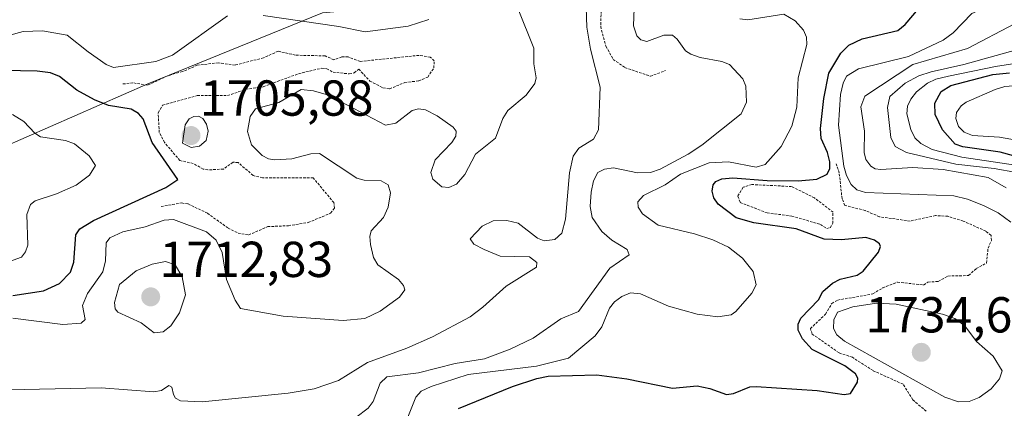
# Model space of a CAD drawing. Units: metres. Extents: x 681865 to 685348, y 4754061 to 4756381.
# Drawn here: x 682096 to 682292, y 4755090 to 4755167 of the extents above; entities that cross this region are included whole.
import ezdxf
from ezdxf.enums import TextEntityAlignment as Align

# ---------------------------------------------------------------- set-up
doc = ezdxf.new("R2010")
doc.units = ezdxf.units.M
doc.header["$MEASUREMENT"] = 0
doc.linetypes.add('TRAZOS', pattern=[0.75, 0.5, -0.25])
for name, color, linetype, lineweight in [('Arbolado forestal CxS', 92, 'Continuous', 0), ('Carátula', 7, 'Continuous', 5), ('Curva de nivel auxiliar', 36, 'TRAZOS', 0), ('Curva de nivel maestra', 36, 'Continuous', 30), ('Curva de nivel normal', 36, 'Continuous', 0), ('Punto de cota en terreno', 7, 'Continuous', 0), ('Rótulo de punto de cota en terreno', 19, 'Continuous', 0)]:
    doc.layers.add(name, color=color, linetype=linetype, lineweight=lineweight)
doc.styles.add('Arial', font='txt', dxfattribs={"height": 0.2})

# ---------------------------------------------------------------- blocks, each defined once
blk = doc.blocks.new('*U150')
at = {"layer": 'Arbolado forestal CxS', "color": 92, "linetype": 'Continuous', "lineweight": 0}
blk.add_polyline3d([(682092.6801, 4755141.4517, 1692.6637), (682121.6453, 4755154.1429, 1702.3032), (682156.2993, 4755168.2271, 1704.3957), (682173.5897, 4755169.7103, 1704.842), (682174.5981, 4755204.1921, 1713.4532), (682152.4409, 4755225.0467, 1715.6615), (682130.4791, 4755247.0185, 1711.8074), (682122.3259, 4755233.2155, 1714.0484), (682119.9041, 4755229.1155, 1714.9783), (682081.6733, 4755235.6253, 1722.82)], dxfattribs=at)
blk = doc.blocks.new('*U151')
at = {"layer": 'Arbolado forestal CxS', "color": 92, "linetype": 'Continuous', "lineweight": 0}
blk.add_polyline3d([(682081.67, 4755235.63, 1722.82), (682119.9, 4755229.12, 1714.98), (682122.33, 4755233.22, 1714.05), (682130.48, 4755247.02, 1711.81), (682152.44, 4755225.05, 1715.66), (682174.6, 4755204.19, 1713.45), (682173.59, 4755169.71, 1704.84), (682156.3, 4755168.23, 1704.4), (682121.65, 4755154.14, 1702.3), (682092.68, 4755141.45, 1692.66)], dxfattribs=at)
blk = doc.blocks.new('*U154')
at = {"layer": 'Arbolado forestal CxS', "color": 92, "linetype": 'Continuous', "lineweight": 0}
blk.add_polyline3d([(682092.68, 4755141.45, 1692.66), (682121.65, 4755154.14, 1702.3), (682156.3, 4755168.23, 1704.4), (682173.59, 4755169.71, 1704.84), (682174.6, 4755204.19, 1713.45), (682152.44, 4755225.05, 1715.66), (682130.48, 4755247.02, 1711.81), (682122.33, 4755233.22, 1714.05), (682119.9, 4755229.12, 1714.98), (682081.67, 4755235.63, 1722.82)], dxfattribs=at)
blk = doc.blocks.new('*U157')
at = {"layer": 'Arbolado forestal CxS', "color": 92, "linetype": 'Continuous', "lineweight": 0}
blk.add_polyline3d([(682092.68, 4755141.45, 1692.66), (682121.65, 4755154.14, 1702.3), (682156.3, 4755168.23, 1704.4), (682173.59, 4755169.71, 1704.84), (682174.6, 4755204.19, 1713.45), (682152.44, 4755225.05, 1715.66), (682130.48, 4755247.02, 1711.81), (682122.33, 4755233.22, 1714.05), (682119.9, 4755229.12, 1714.98), (682081.67, 4755235.63, 1722.82)], dxfattribs=at)
blk = doc.blocks.new('*U159')
at = {"layer": 'Curva de nivel normal', "color": 36, "linetype": 'Continuous', "lineweight": 0}
blk.add_polyline3d([(682173.16, 4755087.68, 1720), (682174.85, 4755091.99, 1720), (682175.93, 4755093.15, 1720), (682177.9, 4755094.12, 1720), (682185.23, 4755096.49, 1720), (682198.83, 4755098.11, 1720), (682205.16, 4755099.7, 1720), (682210.48, 4755104.15, 1720), (682211.78, 4755105.96, 1720), (682213.32, 4755109.62, 1720), (682214.33, 4755110.89, 1720), (682215.78, 4755111.98, 1720), (682217.49, 4755112.66, 1720), (682219.47, 4755112.51, 1720), (682225.01, 4755110.01, 1720), (682230.69, 4755108.45, 1720), (682234.8, 4755107.89, 1720), (682237.47, 4755108.29, 1720), (682238.41, 4755108.96, 1720), (682241.58, 4755112.58, 1720), (682242.45, 4755114.27, 1720), (682241.81, 4755116.92, 1720), (682239.69, 4755119.57, 1720), (682236.91, 4755121.71, 1720), (682233.8, 4755123.2, 1720), (682230.21, 4755124.41, 1720), (682223, 4755126.11, 1720), (682219.87, 4755128.34, 1720), (682219.01, 4755129.67, 1720), (682218.94, 4755130.75, 1720), (682220.04, 4755131.96, 1720), (682224.37, 4755134.08, 1720), (682227.4, 4755136.22, 1720), (682233.1, 4755138.44, 1720), (682236.93, 4755138.64, 1720), (682242.41, 4755137.62, 1720), (682244.25, 4755138.13, 1720), (682247.39, 4755141.71, 1720), (682249.52, 4755145.77, 1720), (682250.49, 4755149.51, 1720), (682250.77, 4755155.32, 1720), (682252.5, 4755161.97, 1720), (682252.42, 4755163.4, 1720), (682251.8, 4755164.8, 1720), (682250.21, 4755166.65, 1720), (682247.95, 4755167.94, 1720), (682240.79, 4755166.83, 1720), (682239.16, 4755167.05, 1720)], dxfattribs=at)
blk = doc.blocks.new('*U171')
at = {"layer": 'Curva de nivel normal', "color": 36, "linetype": 'Continuous', "lineweight": 0}
blk.add_polyline3d([(682294.15, 4755136.54, 1740), (682289.68, 4755137.37, 1740), (682282.08, 4755138.22, 1740), (682272.26, 4755140.5, 1740), (682270.03, 4755141.72, 1740), (682269.19, 4755143.49, 1740), (682268.52, 4755149.46, 1740), (682268.97, 4755151.63, 1740), (682272.04, 4755154.26, 1740), (682274.72, 4755155.74, 1740), (682277.16, 4755156.55, 1740), (682283.68, 4755157.95, 1740), (682295.34, 4755161.23, 1740)], dxfattribs=at)
blk = doc.blocks.new('*U179')
at = {"layer": 'Curva de nivel normal', "color": 36, "linetype": 'Continuous', "lineweight": 0}
blk.add_polyline3d([(682297.01, 4755137.52, 1745), (682283.26, 4755139.61, 1745), (682277.37, 4755141.09, 1745), (682275.1, 4755142.3, 1745), (682273.97, 4755143.45, 1745), (682273.13, 4755145.1, 1745), (682272.38, 4755148.17, 1745), (682272.48, 4755149.73, 1745), (682273.15, 4755151.1, 1745), (682274.3, 4755152.54, 1745), (682276.43, 4755154.27, 1745), (682278.11, 4755155.06, 1745), (682280.64, 4755155.69, 1745), (682289.94, 4755157.59, 1745), (682297.24, 4755158.67, 1745)], dxfattribs=at)
blk = doc.blocks.new('*U180')
at = {"layer": 'Curva de nivel normal', "color": 36, "linetype": 'Continuous', "lineweight": 0}
for points in [[(682094.84, 4755107.65, 1705), (682104.75, 4755106.37, 1705), (682108.38, 4755106.65, 1705), (682109.2, 4755107.39, 1705), (682108.67, 4755110.16, 1705), (682109.66, 4755112.56, 1705), (682112.73, 4755116.85, 1705), (682113.24, 4755119.01, 1705), (682113.39, 4755122.62, 1705), (682114.09, 4755123.58, 1705), (682116.66, 4755124.79, 1705), (682121.11, 4755125.77, 1705), (682124.86, 4755127.07, 1705), (682126.76, 4755127.25, 1705), (682133.32, 4755124.75, 1705), (682135.22, 4755123.15, 1705), (682136.42, 4755120.66, 1705), (682137.29, 4755115.32, 1705), (682138.99, 4755111.2, 1705), (682140.08, 4755109.59, 1705), (682148.49, 4755108.03, 1705), (682160.41, 4755107.2, 1705), (682164.73, 4755107.59, 1705), (682167.81, 4755109.01, 1705), (682171.59, 4755111.84, 1705), (682172.65, 4755113.3, 1705), (682172.44, 4755114.12, 1705), (682171.39, 4755115.29, 1705), (682167.33, 4755118.23, 1705), (682166.48, 4755119.67, 1705), (682165.83, 4755122.26, 1705), (682165.71, 4755123.86, 1705), (682166.01, 4755125, 1705), (682168.47, 4755127.62, 1705), (682169.36, 4755129.68, 1705), (682169.83, 4755132.49, 1705), (682169.38, 4755134.13, 1705), (682168, 4755134.92, 1705), (682164.59, 4755135.03, 1705), (682163.12, 4755135.4, 1705), (682155.76, 4755140.31, 1705), (682153.99, 4755140.27, 1705), (682150.24, 4755139.25, 1705), (682146.8, 4755139.07, 1705), (682145.63, 4755139.23, 1705), (682144.38, 4755139.9, 1705), (682142.24, 4755142.06, 1705), (682141.45, 4755144.68, 1705), (682141.94, 4755147.67, 1705), (682143.01, 4755149.17, 1705), (682147.64, 4755150.43, 1705), (682152.1, 4755153.02, 1705), (682154.56, 4755152.78, 1705), (682157.52, 4755151.92, 1705), (682168.84, 4755145.97, 1705), (682170.92, 4755146.34, 1705), (682174.14, 4755148.86, 1705), (682175.42, 4755149.15, 1705), (682176.75, 4755148.98, 1705), (682179.11, 4755147.8, 1705), (682182.28, 4755145.54, 1705), (682182.88, 4755144.75, 1705), (682182.8, 4755143.76, 1705), (682181.98, 4755142.47, 1705), (682178.68, 4755139.06, 1705), (682177.83, 4755136.56, 1705), (682178.24, 4755135.21, 1705), (682180.01, 4755133.69, 1705), (682181.43, 4755133.54, 1705), (682182.91, 4755134.21, 1705), (682184.62, 4755136.12, 1705), (682186.7, 4755140.21, 1705), (682190.68, 4755143.39, 1705), (682192.13, 4755147.23, 1705), (682193.11, 4755148.86, 1705), (682196.77, 4755151.86, 1705), (682198.46, 4755154.18, 1705), (682198.76, 4755155.34, 1705), (682198.28, 4755158.08, 1705), (682198.27, 4755161.24, 1705), (682195.18, 4755168.97, 1705)], [(682177.42, 4755166.93, 1705), (682173.33, 4755165.56, 1705), (682164.79, 4755164.45, 1705), (682159.56, 4755165.52, 1705), (682144.55, 4755167.72, 1705)], [(682137.45, 4755167.63, 1705), (682126.57, 4755159.82, 1705), (682123.23, 4755158.57, 1705), (682114.8, 4755157.39, 1705), (682113.36, 4755157.97, 1705), (682109.81, 4755160.5, 1705), (682105.65, 4755163.81, 1705), (682100.72, 4755164.68, 1705), (682096.88, 4755164.54, 1705), (682088.88, 4755162.35, 1705)]]:
    blk.add_polyline3d(points, dxfattribs=at)
blk = doc.blocks.new('*U196')
at = {"layer": 'Curva de nivel normal', "color": 36, "linetype": 'Continuous', "lineweight": 0}
blk.add_polyline3d([(682293.75, 4755166.03, 1735), (682284.37, 4755161.12, 1735), (682273.53, 4755157.99, 1735), (682264.01, 4755151.66, 1735), (682263.2, 4755149.57, 1735), (682263.93, 4755144.76, 1735), (682263.89, 4755140.54, 1735), (682264.21, 4755139.11, 1735), (682265.19, 4755137.83, 1735), (682266.08, 4755137.3, 1735), (682267.18, 4755137.14, 1735), (682273.53, 4755137.56, 1735), (682279.58, 4755137.12, 1735), (682288.51, 4755135.56, 1735), (682292.05, 4755133.53, 1735)], dxfattribs=at)
blk = doc.blocks.new('*U198')
at = {"layer": 'Curva de nivel normal', "color": 36, "linetype": 'Continuous', "lineweight": 0}
blk.add_polyline3d([(682094.75, 4755148.07, 1695), (682097.03, 4755146.68, 1695), (682099.24, 4755144.35, 1695), (682100.35, 4755143.64, 1695), (682105.32, 4755142.92, 1695), (682107.06, 4755142.21, 1695), (682110.01, 4755139.83, 1695), (682111.25, 4755137.93, 1695), (682110.06, 4755136.04, 1695), (682107.4, 4755134.06, 1695), (682103.53, 4755132.31, 1695), (682099.26, 4755130.94, 1695), (682098.32, 4755130.22, 1695), (682097.65, 4755128.22, 1695), (682097.79, 4755122.13, 1695), (682097.37, 4755120.84, 1695), (682096.57, 4755119.73, 1695), (682090.07, 4755117.41, 1695)], dxfattribs=at)
blk = doc.blocks.new('*U217')
at = {"layer": 'Curva de nivel maestra', "color": 36, "linetype": 'Continuous', "lineweight": 30}
blk.add_polyline3d([(682183.31, 4755089.72, 1725), (682194.06, 4755094.09, 1725), (682198.91, 4755095.68, 1725), (682201.15, 4755096.14, 1725), (682210.77, 4755096.42, 1725), (682216.78, 4755095.63, 1725), (682225.84, 4755093.75, 1725), (682230.75, 4755094.24, 1725), (682233.24, 4755093.72, 1725), (682236.55, 4755092.54, 1725), (682237.94, 4755092.74, 1725), (682241.18, 4755094.01, 1725), (682242.41, 4755094.13, 1725), (682254.53, 4755093.31, 1725), (682259.93, 4755092.48, 1725), (682261.18, 4755092.73, 1725), (682262.54, 4755094.97, 1725), (682262.59, 4755095.72, 1725), (682262.18, 4755096.64, 1725), (682260.04, 4755098.23, 1725), (682253.55, 4755101.45, 1725), (682251.66, 4755103.52, 1725), (682250.76, 4755105.27, 1725), (682250.75, 4755106.43, 1725), (682251.32, 4755107.67, 1725), (682254.81, 4755111.3, 1725), (682255.69, 4755112.93, 1725), (682257.57, 4755114.57, 1725), (682259.14, 4755115.39, 1725), (682262.46, 4755116.19, 1725), (682263.71, 4755117, 1725), (682266.72, 4755120.77, 1725), (682267.15, 4755121.87, 1725), (682266.94, 4755122.41, 1725), (682265.93, 4755123.14, 1725), (682264.24, 4755123.68, 1725), (682259.38, 4755123.16, 1725), (682255.93, 4755123.3, 1725), (682250.37, 4755125.35, 1725), (682241.98, 4755126.54, 1725), (682238.47, 4755127.54, 1725), (682234.89, 4755130.27, 1725), (682234.02, 4755131.55, 1725), (682233.7, 4755132.84, 1725), (682233.87, 4755134.13, 1725), (682234.43, 4755134.77, 1725), (682235.62, 4755135.28, 1725), (682237.78, 4755135.49, 1725), (682244.63, 4755134.94, 1725), (682250.75, 4755134.89, 1725), (682254.45, 4755135.2, 1725), (682256.54, 4755136.21, 1725), (682257.08, 4755137.32, 1725), (682257.06, 4755138.66, 1725), (682256.59, 4755140.54, 1725), (682255.32, 4755143.28, 1725), (682255.18, 4755145.25, 1725), (682255.86, 4755151.2, 1725), (682256.85, 4755156.25, 1725), (682259.24, 4755160.23, 1725), (682260.83, 4755161.81, 1725), (682263.46, 4755163.07, 1725), (682270.54, 4755164.72, 1725), (682272.01, 4755165.88, 1725), (682275.78, 4755170.32, 1725)], dxfattribs=at)
blk = doc.blocks.new('*U223')
at = {"layer": 'Curva de nivel maestra', "color": 36, "linetype": 'Continuous', "lineweight": 30}
blk.add_polyline3d([(682094.84, 4755112.14, 1700), (682100.95, 4755113.1, 1700), (682104.14, 4755114.52, 1700), (682106.31, 4755116.78, 1700), (682106.96, 4755118.77, 1700), (682107.38, 4755124.2, 1700), (682108.12, 4755125.38, 1700), (682110.86, 4755127.02, 1700), (682125.21, 4755133.54, 1700), (682127.59, 4755135.18, 1700), (682122.54, 4755142.5, 1700), (682120.7, 4755147.18, 1700), (682119.82, 4755148.22, 1700), (682118.31, 4755149.1, 1700), (682113.83, 4755149.83, 1700), (682111.06, 4755150.97, 1700), (682107.56, 4755152.85, 1700), (682104.08, 4755155.6, 1700), (682102.3, 4755156.29, 1700), (682099.7, 4755156.62, 1700), (682086.45, 4755156.93, 1700)], dxfattribs=at)
blk = doc.blocks.new('*U228')
at = {"layer": 'Curva de nivel maestra', "color": 36, "linetype": 'Continuous', "lineweight": 30}
blk.add_polyline3d([(682297.39, 4755138.81, 1750), (682290.87, 4755140.6, 1750), (682283.45, 4755141.65, 1750), (682281.95, 4755142.16, 1750), (682279.44, 4755144.99, 1750), (682277.97, 4755148.07, 1750), (682277.9, 4755150.3, 1750), (682279.14, 4755152.6, 1750), (682281.1, 4755153.81, 1750), (682289.42, 4755155.96, 1750), (682292.71, 4755156.31, 1750)], dxfattribs=at)
blk = doc.blocks.new('5PATER')
at = {"layer": 'Carátula', "linetype": 'Continuous', "lineweight": 5}
h = blk.add_hatch(color=250, dxfattribs=at)
edge = h.paths.add_edge_path()
edge.add_ellipse((0, 0.01), major_axis=(-1.33, -1.34), ratio=0.999422, start_angle=0, end_angle=360)

msp = doc.modelspace()

# ---------------------------------------------------------------- linework, layer by layer
at = {"layer": 'Curva de nivel auxiliar', "color": 36, "linetype": 'TRAZOS', "lineweight": 0}
for points in [[(682211.68, 4755169.37, 1712.5), (682211.56, 4755165.51, 1712.5), (682212.61, 4755161.59, 1712.5), (682214.05, 4755158.99, 1712.5), (682216.36, 4755157.37, 1712.5), (682221.44, 4755155.64, 1712.5), (682224.43, 4755156.76, 1712.5)], [(682124.29, 4755129.79, 1702.5), (682128.36, 4755130.5, 1702.5), (682129.66, 4755130.31, 1702.5), (682133.49, 4755128.46, 1702.5), (682137.57, 4755125.53, 1702.5), (682139.57, 4755124.52, 1702.5), (682141.67, 4755124.17, 1702.5), (682145.45, 4755125.81, 1702.5), (682149.57, 4755125.99, 1702.5), (682153.5, 4755126.63, 1702.5), (682157.94, 4755128.47, 1702.5), (682158.7, 4755129.48, 1702.5), (682158.6, 4755130.57, 1702.5), (682154.49, 4755135.48, 1702.5), (682144.43, 4755135.46, 1702.5), (682142.55, 4755135.97, 1702.5), (682139.58, 4755138.53, 1702.5), (682138.56, 4755138.58, 1702.5), (682136.64, 4755137.23, 1702.5), (682133.58, 4755137.05, 1702.5), (682132.64, 4755137.24, 1702.5), (682130.67, 4755138.33, 1702.5), (682128, 4755138.93, 1702.5), (682124.97, 4755142.5, 1702.5), (682123.91, 4755144.49, 1702.5), (682123.7, 4755148.41, 1702.5), (682124.59, 4755149.89, 1702.5), (682131.47, 4755151.83, 1702.5), (682137.48, 4755151.79, 1702.5), (682141.08, 4755153.05, 1702.5), (682144.54, 4755153.56, 1702.5), (682151.59, 4755156.15, 1702.5), (682156.21, 4755157.25, 1702.5), (682157.16, 4755157.13, 1702.5), (682158.42, 4755156.44, 1702.5), (682161.65, 4755156.12, 1702.5), (682162.62, 4755156.3, 1702.5), (682163.52, 4755157.06, 1702.5), (682165.74, 4755154.69, 1702.5), (682168.34, 4755153.36, 1702.5), (682169.64, 4755153.13, 1702.5), (682172.67, 4755154.4, 1702.5), (682175.45, 4755154.72, 1702.5), (682177.22, 4755155.48, 1702.5), (682178.44, 4755157.28, 1702.5), (682178.5, 4755158.68, 1702.5), (682177.72, 4755159.42, 1702.5), (682175.48, 4755159.79, 1702.5), (682163.78, 4755158.57, 1702.5), (682161.42, 4755159.47, 1702.5), (682160.16, 4755159.5, 1702.5), (682158.59, 4755158.9, 1702.5), (682156.83, 4755159.69, 1702.5), (682150.95, 4755159.82, 1702.5), (682147.52, 4755160.62, 1702.5), (682144.61, 4755159.29, 1702.5), (682138.96, 4755157.86, 1702.5), (682135.66, 4755158.31, 1702.5), (682131.47, 4755157.83, 1702.5), (682128.55, 4755156.57, 1702.5), (682125.55, 4755155.72, 1702.5), (682121.55, 4755153.84, 1702.5), (682118.7, 4755154.35, 1702.5), (682116.65, 4755154.1, 1702.5)], [(682276.2, 4755089.19, 1727.5), (682273.51, 4755091.46, 1727.5), (682271.59, 4755094.54, 1727.5), (682265.65, 4755097.25, 1727.5), (682261.53, 4755099.89, 1727.5), (682258.89, 4755100.78, 1727.5), (682253.55, 4755104.51, 1727.5), (682253.19, 4755105.58, 1727.5), (682256.22, 4755108.46, 1727.5), (682257.45, 4755110.57, 1727.5), (682258.63, 4755111.24, 1727.5), (682265.61, 4755112.47, 1727.5), (682267.58, 4755113.65, 1727.5), (682270.48, 4755114.81, 1727.5), (682275.67, 4755114.23, 1727.5), (682276.55, 4755114.8, 1727.5), (682278.58, 4755114.95, 1727.5), (682280.51, 4755116.01, 1727.5), (682284.61, 4755116.11, 1727.5), (682286.11, 4755117.48, 1727.5), (682288.16, 4755118.59, 1727.5), (682288.48, 4755121.55, 1727.5), (682289.17, 4755123.08, 1727.5), (682289.08, 4755124.06, 1727.5), (682288.03, 4755124.93, 1727.5), (682283.53, 4755126.91, 1727.5), (682280.51, 4755127.86, 1727.5), (682278.07, 4755128.01, 1727.5), (682273, 4755126.92, 1727.5), (682266.92, 4755127.76, 1727.5), (682264.08, 4755129.01, 1727.5), (682260.04, 4755130.02, 1727.5), (682259.48, 4755131.33, 1727.5), (682258.93, 4755136.46, 1727.5), (682258.31, 4755138.25, 1727.5)], [(682256.45, 4755125.42, 1727.5), (682257.13, 4755125.6, 1727.5), (682257.68, 4755126.47, 1727.5), (682257.69, 4755128.66, 1727.5), (682254.03, 4755131.5, 1727.5), (682249.48, 4755133.76, 1727.5), (682241.59, 4755134.16, 1727.5), (682239.82, 4755133.62, 1727.5), (682238.78, 4755131.83, 1727.5), (682239.27, 4755130.59, 1727.5), (682244.61, 4755128.53, 1727.5), (682249.53, 4755127.91, 1727.5), (682255.21, 4755126.24, 1727.5), (682256.45, 4755125.42, 1727.5)]]:
    msp.add_polyline3d(points, dxfattribs=at)
at = {"layer": 'Curva de nivel normal', "color": 36, "linetype": 'Continuous', "lineweight": 0}
for points in [[(682293.09, 4755172.08, 1730), (682289.63, 4755170.02, 1730), (682285.23, 4755168.12, 1730), (682281.58, 4755164.25, 1730), (682279.54, 4755162.82, 1730), (682272.67, 4755159.58, 1730), (682262.72, 4755157.13, 1730), (682260.39, 4755155.64, 1730), (682259.71, 4755154.26, 1730), (682259.17, 4755152.03, 1730), (682258.79, 4755145.94, 1730), (682259.83, 4755137.8, 1730), (682260.36, 4755135.93, 1730), (682261.3, 4755134.17, 1730), (682262.43, 4755133.14, 1730), (682264.12, 4755132.57, 1730), (682281.7, 4755131.94, 1730), (682284.42, 4755131.27, 1730), (682287.59, 4755130.03, 1730), (682290.51, 4755128.54, 1730), (682292.97, 4755126.67, 1730)], [(682090.95, 4755093.37, 1710), (682112.39, 4755093.84, 1710), (682122.85, 4755093.03, 1710), (682124.34, 4755093.33, 1710), (682125.82, 4755094.27, 1710), (682126.4, 4755093.99, 1710), (682126.72, 4755092.49, 1710), (682127.15, 4755091.81, 1710), (682128.12, 4755091.28, 1710), (682132.43, 4755091.05, 1710), (682149.48, 4755092.76, 1710), (682154.65, 4755093.64, 1710), (682159.53, 4755095.27, 1710), (682165.26, 4755098.88, 1710), (682173.08, 4755101.69, 1710), (682178.18, 4755103.94, 1710), (682185.63, 4755107.92, 1710), (682188.18, 4755109.81, 1710), (682192.77, 4755113.99, 1710), (682198.84, 4755117.79, 1710), (682198.88, 4755118.71, 1710), (682197.46, 4755119.8, 1710), (682191.6, 4755119.93, 1710), (682188.46, 4755121.26, 1710), (682186.35, 4755122.31, 1710), (682185.68, 4755123.4, 1710), (682188.01, 4755125.9, 1710), (682190.23, 4755126.95, 1710), (682192.94, 4755127.05, 1710), (682195.19, 4755126.49, 1710), (682199.04, 4755123.53, 1710), (682200.36, 4755122.99, 1710), (682202.45, 4755123.25, 1710), (682203.83, 4755124.52, 1710), (682204.58, 4755127.29, 1710), (682205.37, 4755136.48, 1710), (682206.11, 4755139.78, 1710), (682207.22, 4755141.37, 1710), (682210.11, 4755143.17, 1710), (682211.15, 4755144.98, 1710), (682211.43, 4755153.45, 1710), (682209.54, 4755161.01, 1710), (682208.8, 4755165.4, 1710), (682208.68, 4755169.25, 1710)], [(682218.24, 4755169.15, 1715), (682218.09, 4755165.61, 1715), (682218.71, 4755163.67, 1715), (682219.56, 4755162.88, 1715), (682220.73, 4755162.56, 1715), (682224.08, 4755163.8, 1715), (682225.79, 4755163.78, 1715), (682226.72, 4755163.02, 1715), (682228.42, 4755160.69, 1715), (682229.44, 4755160.03, 1715), (682231.33, 4755159.38, 1715), (682235.63, 4755158.59, 1715), (682237.11, 4755157.98, 1715), (682239.76, 4755155.11, 1715), (682240.37, 4755153.65, 1715), (682240.51, 4755150.5, 1715), (682239.46, 4755148.17, 1715), (682231.66, 4755141.98, 1715), (682228.94, 4755140.18, 1715), (682223.36, 4755137.24, 1715), (682221.46, 4755136.56, 1715), (682218.88, 4755136.51, 1715), (682214.14, 4755137.46, 1715), (682212.32, 4755137.19, 1715), (682211, 4755136.52, 1715), (682210.15, 4755134.91, 1715), (682209.68, 4755132.63, 1715), (682209.49, 4755129.8, 1715), (682209.88, 4755127.59, 1715), (682211.81, 4755124.82, 1715), (682213.78, 4755123.15, 1715), (682216.79, 4755121.28, 1715), (682217.22, 4755120.24, 1715), (682213.38, 4755117.56, 1715), (682207.17, 4755109, 1715), (682203.62, 4755107.55, 1715), (682198.15, 4755103.67, 1715), (682193.58, 4755101.5, 1715), (682188.47, 4755099.57, 1715), (682182.7, 4755098.68, 1715), (682175.4, 4755096.78, 1715), (682169.1, 4755096, 1715), (682167.76, 4755094.73, 1715), (682166.42, 4755091.14, 1715), (682165.41, 4755089.79, 1715), (682162.92, 4755087.98, 1715)], [(682297.5, 4755142.34, 1755), (682298.62, 4755143.83, 1755), (682300.24, 4755144.76, 1755), (682301.68, 4755144.64, 1755), (682304.12, 4755143.37, 1755), (682305.07, 4755143.5, 1755), (682306.2, 4755144.68, 1755), (682306.21, 4755145.77, 1755), (682302.1, 4755149.45, 1755), (682300.26, 4755152.11, 1755), (682297.55, 4755153.2, 1755), (682294.29, 4755153.8, 1755), (682291.78, 4755153.64, 1755), (682289.88, 4755153.02, 1755), (682284.16, 4755150.49, 1755), (682283.14, 4755149.75, 1755), (682282.23, 4755148.44, 1755), (682282.07, 4755147.24, 1755), (682282.62, 4755145.7, 1755), (682283.74, 4755144.54, 1755), (682285.38, 4755143.92, 1755), (682290.72, 4755143.57, 1755), (682297.5, 4755142.34, 1755)], [(682130.22, 4755141.48, 1705), (682131.92, 4755141.77, 1705), (682133.24, 4755142.87, 1705), (682133.63, 4755144.75, 1705), (682133.28, 4755146.15, 1705), (682132.54, 4755147.27, 1705), (682131.74, 4755147.7, 1705), (682130.81, 4755147.66, 1705), (682129.88, 4755147.18, 1705), (682129.05, 4755146.03, 1705), (682128.53, 4755142.34, 1705), (682130.22, 4755141.48, 1705)], [(682122.93, 4755104.75, 1710), (682124.68, 4755104.94, 1710), (682126.19, 4755106.11, 1710), (682127.96, 4755108.72, 1710), (682129.13, 4755112.27, 1710), (682128.46, 4755115.84, 1710), (682127.05, 4755118.26, 1710), (682125.17, 4755118.88, 1710), (682122.48, 4755118.35, 1710), (682119.3, 4755117.01, 1710), (682116.02, 4755114.34, 1710), (682115.05, 4755110.73, 1710), (682115.16, 4755109.52, 1710), (682115.68, 4755108.87, 1710), (682120.32, 4755106.73, 1710), (682122.93, 4755104.75, 1710)], [(682282.58, 4755091.07, 1730), (682284.74, 4755091.09, 1730), (682286.72, 4755091.89, 1730), (682289.12, 4755093.65, 1730), (682290.77, 4755095.62, 1730), (682291.26, 4755097.22, 1730), (682289.46, 4755100.13, 1730), (682286.17, 4755103.03, 1730), (682283.89, 4755106.16, 1730), (682281.88, 4755107.61, 1730), (682279.4, 4755108.43, 1730), (682270.23, 4755110.44, 1730), (682266.33, 4755110.61, 1730), (682261.6, 4755109.93, 1730), (682258.61, 4755108.86, 1730), (682257.83, 4755107.34, 1730), (682257.78, 4755105.62, 1730), (682258.43, 4755104.35, 1730), (682259.96, 4755103.11, 1730), (682279.89, 4755091.97, 1730), (682282.58, 4755091.07, 1730)]]:
    msp.add_polyline3d(points, dxfattribs=at)

# ---------------------------------------------------------------- block references
at = {"layer": 'Arbolado forestal CxS', "color": 92, "linetype": 'Continuous', "lineweight": 0}
for name in ['*U150', '*U151', '*U154', '*U157']:
    msp.add_blockref(name, (0, 0), dxfattribs=at)
at = {"layer": 'Curva de nivel maestra', "color": 36, "linetype": 'Continuous', "lineweight": 30}
for name in ['*U228', '*U217', '*U223']:
    msp.add_blockref(name, (0, 0), dxfattribs=at)
at = {"layer": 'Curva de nivel normal', "color": 36, "linetype": 'Continuous', "lineweight": 0}
for name in ['*U171', '*U179', '*U196', '*U159', '*U180', '*U198']:
    msp.add_blockref(name, (0, 0), dxfattribs=at)
at = {"layer": 'Punto de cota en terreno', "linetype": 'Continuous', "lineweight": 0}
for p in [(682130.22, 4755143.87, 1705.88), (682122.22, 4755111.87, 1712.83), (682275.22, 4755100.87, 1734.67)]:
    msp.add_blockref('5PATER', p, dxfattribs=at)

# ---------------------------------------------------------------- texts
at = {"layer": 'Rótulo de punto de cota en terreno', "color": 19, "linetype": 'Continuous', "lineweight": 0, "style": 'Arial'}
for s, p in [('1705,88', (682131.9839, 4755145.6339)), ('1712,83', (682123.9839, 4755113.6339)), ('1734,67', (682264.1417, 4755102.6339))]:
    msp.add_text(s, height=7, dxfattribs=at).set_placement(p, align=Align.BOTTOM_LEFT)

doc.saveas('drawing.dxf')
